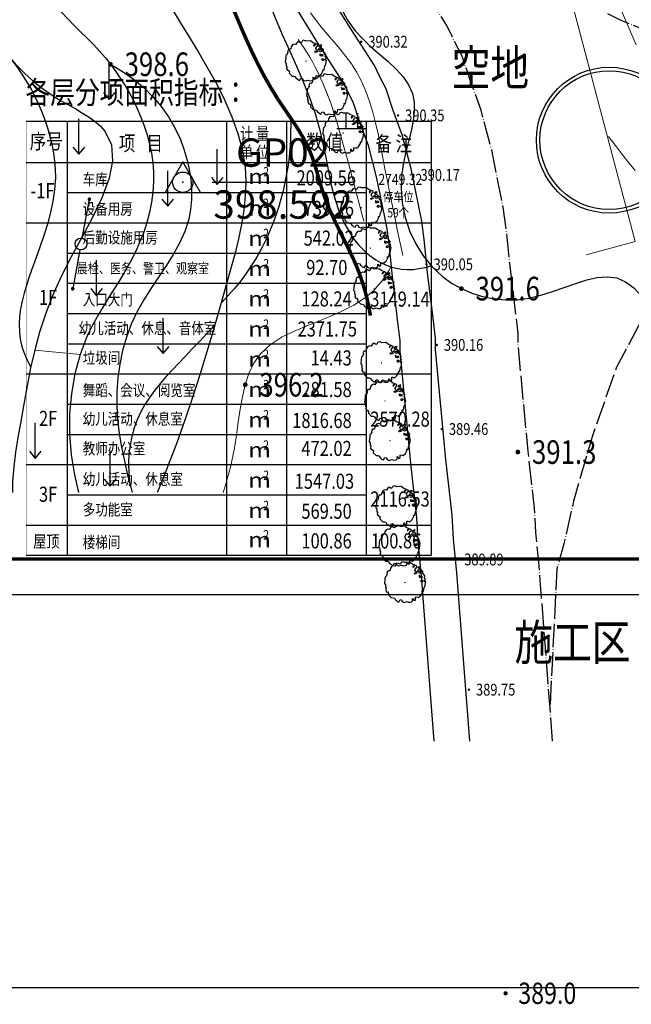
# Model space of a CAD drawing. Extents: x 524283274 to 524892217, y 3094232229 to 3094663751.
# Drawn here: x 524426449 to 524478261, y 3094275928 to 3094359290 of the extents above; entities that cross this region are included whole.
import ezdxf
from ezdxf.enums import TextEntityAlignment as Align

# ---------------------------------------------------------------- set-up
doc = ezdxf.new("R2010")
doc.units = 0
doc.header["$LTSCALE"] = 1000
doc.header["$PDSIZE"] = 0.2
doc.linetypes.add('DOTE', pattern=[2.42, 2, -0.2, 0.02, -0.2])
doc.linetypes.add('X3', pattern=[5, 4, -1])
doc.layers.get('0').update_dxf_attribs({"linetype": 'CONTINUOUS'})
doc.layers.add('dddd', color=1, linetype='CONTINUOUS', plot=False)
for name, color, linetype in [('DLSS', 40, 'CONTINUOUS'), ('GCD', 250, 'CONTINUOUS'), ('plan-绿化', 94, 'CONTINUOUS'), ('PUB_TITLE', 4, 'CONTINUOUS'), ('地形图', 250, 'CONTINUOUS')]:
    doc.layers.add(name, color=color, linetype=linetype)
doc.styles.add('-黑体', font='simhei.ttf', dxfattribs={"width": 0.8})
doc.styles.add('HZ', font='rs.shx', dxfattribs={"width": 0.8, "bigfont": 'hztxt.shx'})
doc.styles.get("Standard").update_dxf_attribs({"font": 'rs.shx', "bigfont": 'hztxt.shx'})
doc.styles.add('宋体', font='txt')
doc.linetypes.add('10421', pattern='A,2,[150,AAA.SHX,S=1,R=0,X=0,Y=1],1e-11', length=2)
doc.linetypes.add('1161', pattern='A,0,[149,AAA.SHX,S=0.15,R=0,X=0,Y=0],-1.6', length=1.6)

# ---------------------------------------------------------------- blocks, each defined once
blk = doc.blocks.new('gc168')
blk.add_lwpolyline([(-1.502, -0.864), (1.498, -0.863), (-0.003, 1.734)], close=True)
blk.add_circle((0, 0), 0.861)
blk.add_point((0, 0))
blk = doc.blocks.new('GC200')
at = {"linetype": 'Continuous', "const_width": 0.2, "flags": 128}
blk.add_lwpolyline([(-0.1, 0, 1), (0.1, 0, 1)], format="xyb", close=True, dxfattribs=at)
blk = doc.blocks.new('GC120')
for p, q in [((0, 0), (0, 3)), ((-0.5, 0.6), (0, 0)), ((0, 0), (0.5, 0.6))]:
    blk.add_line(p, q)
blk = doc.blocks.new('GC119')
for p, q in [((-0.5, 1.3), (-0.5, 0)), ((0.5, 1.3), (0.5, 0)), ((-1.25, 0), (1.25, 0))]:
    blk.add_line(p, q)
blk = doc.blocks.new('54j')
at = {"layer": 'plan-绿化'}
for points in [[(493306035, 2940650334), (493306168, 2940650323), (493306271, 2940650288), (493306330, 2940650161), (493306379, 2940650170), (493306428, 2940650082), (493306576, 2940650013), (493306670, 2940650186), (493306768, 2940650170), (493306829, 2940650051), (493306977, 2940649982), (493307172, 2940650049), (493307282, 2940650002), (493307480, 2940650014), (493307586, 2940650121), (493307560, 2940650147), (493307565, 2940650262), (493307676, 2940650116), (493307782, 2940650160), (493307784, 2940650365), (493307846, 2940650379), (493307979, 2940650333), (493308157, 2940650486), (493308286, 2940650727), (493308239, 2940650788), (493308355, 2940650793), (493308404, 2940651070), (493308454, 2940651115), (493308516, 2940651460), (493308395, 2940651475), (493308371, 2940651537), (493308493, 2940651593), (493308424, 2940651759), (493308461, 2940651898), (493308300, 2940652096), (493308308, 2940652219), (493308144, 2940652373), (493307962, 2940652311), (493307892, 2940652174), (493307800, 2940652206), (493307744, 2940652341), (493307840, 2940652487), (493307910, 2940652525), (493307861, 2940652613), (493307559, 2940652735), (493307364, 2940652865), (493307039, 2940652852), (493306970, 2940652884), (493306865, 2940652912), (493306759, 2940652868), (493306728, 2940652780), (493306642, 2940652730), (493306548, 2940652789), (493306428, 2940652804), (493306300, 2940652598), (493306208, 2940652629), (493306068, 2940652588), (493305972, 2940652443), (493305948, 2940652308), (493305867, 2940652238), (493305777, 2940652242), (493305723, 2940652154), (493305738, 2940652131), (493305708, 2940652043), (493305736, 2940652024), (493305692, 2940651897), (493305595, 2940651814), (493305582, 2940651676), (493305546, 2940651340), (493305619, 2940651253), (493305615, 2940651076), (493305660, 2940651007), (493305637, 2940650872), (493305699, 2940650753), (493305758, 2940650759), (493305843, 2940650640), (493305830, 2940650538)], [(493307719, 2940652600), (493307626, 2940652589), (493307584, 2940652524), (493307643, 2940652524)], [(493308022, 2940652546), (493307963, 2940652492), (493307980, 2940652470), (493308081, 2940652438), (493308115, 2940652514), (493308174, 2940652524), (493308140, 2940652579)], [(493307676, 2940652059), (493307727, 2940652124), (493307896, 2940652124), (493307879, 2940652092), (493307811, 2940652092), (493307803, 2940652059), (493307727, 2940652027)], [(493308022, 2940652222), (493307988, 2940652178), (493308022, 2940652135), (493308115, 2940652103), (493308225, 2940652168), (493308183, 2940652243), (493308098, 2940652200), (493308056, 2940652254)], [(493308039, 2940651908), (493308048, 2940651811), (493308140, 2940651800), (493308216, 2940651822), (493308250, 2940651778), (493308284, 2940651822), (493308258, 2940651865), (493308174, 2940651865), (493308107, 2940651876), (493308056, 2940651940)], [(493307022, 2940651439), (493307024, 2940651412), (493307044, 2940651405)], [(493308250, 2940651584), (493308183, 2940651562), (493308149, 2940651508), (493308199, 2940651486), (493308292, 2940651475), (493308301, 2940651562)]]:
    blk.add_lwpolyline(points, close=True, dxfattribs=at)

msp = doc.modelspace()

# ---------------------------------------------------------------- linework, layer by layer
for p, q in [((524427005, 3094350698), (524461308, 3094350698)), ((524427005, 3094350698), (524461308, 3094350698)), ((524430476, 3094350698), (524430476, 3094313942)), ((524443958, 3094350698), (524443958, 3094313942)), ((524449062, 3094350698), (524449062, 3094313942)), ((524449062, 3094350698), (524449062, 3094313942)), ((524449062, 3094350698), (524449062, 3094313942)), ((524455790, 3094350698), (524455790, 3094313942)), ((524461308, 3094350698), (524461308, 3094313942)), ((524427005, 3094347207), (524461308, 3094347207)), ((524427005, 3094347207), (524461308, 3094347207)), ((524427005, 3094347207), (524461308, 3094347207)), ((524430476, 3094344648), (524455790, 3094344648)), ((524427005, 3094342089), (524461308, 3094342089)), ((524427005, 3094342089), (524461308, 3094342089)), ((524430476, 3094339531), (524455790, 3094339531)), ((524430476, 3094336972), (524455790, 3094336972)), ((524430476, 3094334413), (524455790, 3094334413)), ((524430476, 3094331854), (524455790, 3094331854)), ((524427005, 3094329295), (524461308, 3094329295)), ((524430476, 3094326736), (524455790, 3094326736)), ((524430476, 3094324177), (524455790, 3094324177)), ((524427005, 3094321619), (524461308, 3094321619)), ((524430476, 3094319060), (524455790, 3094319060)), ((524427005, 3094316501), (524461308, 3094316501)), ((524427005, 3094313942), (524461308, 3094313942)), ((524427005, 3094313942), (524461308, 3094313942)), ((524430476, 3094313942), (524461308, 3094313942))]:
    msp.add_line(p, q)
at = {"const_width": 33.9}
msp.add_lwpolyline([(524461308, 3094313942), (524427005, 3094313942), (524427005, 3094350698)], dxfattribs=at)
at = {"layer": 'DLSS', "color": 242, "linetype": 'DOTE', "flags": 128}
for points in [[(524662410, 3094356605), (524578904, 3094349920), (524564657, 3094348895), (524556766, 3094348214), (524547139, 3094347799), (524535932, 3094347557), (524531525, 3094347568), (524524626, 3094347727), (524519305, 3094348095), (524513544, 3094348622), (524507595, 3094349485), (524503369, 3094350157), (524501255, 3094350710), (524495981, 3094352448), (524489279, 3094354605), (524483398, 3094356794), (524477399, 3094359211), (524472642, 3094361667), (524468392, 3094364218), (524464305, 3094366836), (524461068, 3094369162), (524458896, 3094370866), (524456168, 3094372855), (524452244, 3094376206), (524448186, 3094380231), (524444844, 3094384292), (524442108, 3094387743), (524440099, 3094390629), (524437602, 3094394271), (524434185, 3094399772), (524431673, 3094403790), (524427443, 3094410725), (524422035, 3094420381), (524419123, 3094425959), (524417835, 3094428631), (524416070, 3094432599), (524414703, 3094435710), (524412043, 3094442346), (524407870, 3094452497), (524397508, 3094478136), (524393118, 3094488728), (524389810, 3094496955), (524387818, 3094502458), (524386101, 3094508177), (524383494, 3094516942), (524382051, 3094522568), (524380074, 3094530681), (524377679, 3094541809), (524376085, 3094548767), (524374799, 3094555080), (524373813, 3094561587), (524373185, 3094566285), (524372715, 3094573315), (524372399, 3094580833), (524372331, 3094585115), (524372522, 3094588675), (524372848, 3094593219), (524373371, 3094597939), (524374125, 3094602175), (524375629, 3094609399), (524376947, 3094615392)], [(524471593, 3094298209), (524470448, 3094313063), (524470170, 3094315873), (524470062, 3094317922), (524469523, 3094322757), (524468678, 3094331706), (524468678, 3094332735), (524468424, 3094334846), (524467963, 3094338664), (524467670, 3094341518), (524467411, 3094343411), (524466431, 3094348259), (524465534, 3094351641), (524464700, 3094353919), (524463914, 3094356245), (524463214, 3094357589), (524462631, 3094358810), (524460234, 3094362544), (524458161, 3094365899), (524452244, 3094376206)], [(524503369, 3094350157), (524497718, 3094349832), (524494237, 3094348767), (524493032, 3094348240), (524490269, 3094346901), (524488062, 3094345411), (524486309, 3094343861), (524484607, 3094342127), (524483121, 3094340411), (524481987, 3094338398), (524480258, 3094336177), (524478841, 3094333317), (524477002, 3094329884), (524474939, 3094323966), (524473365, 3094318528), (524472553, 3094314927), (524471959, 3094312807), (524471368, 3094301121)]]:
    msp.add_lwpolyline(points, dxfattribs=at)
at = {"layer": 'DLSS', "linetype": 'Continuous', "flags": 128}
for points in [[(524464572, 3094298209), (524463474, 3094312450), (524463188, 3094315344), (524463082, 3094317349), (524462559, 3094322040), (524461678, 3094331377), (524461678, 3094332315), (524461474, 3094334009), (524461006, 3094337886), (524460718, 3094340685), (524460505, 3094342242), (524459611, 3094346667), (524458850, 3094349536), (524458096, 3094351595), (524457455, 3094353492), (524456949, 3094354464), (524456503, 3094355398), (524454311, 3094358813), (524452296, 3094362073)], [(524461563, 3094298209), (524460486, 3094312187), (524460196, 3094315117), (524460091, 3094317103), (524459575, 3094321733), (524458678, 3094331236), (524458678, 3094332135), (524458496, 3094333650), (524458025, 3094337553), (524457739, 3094340328), (524457546, 3094341741), (524456689, 3094345985), (524455986, 3094348634), (524455266, 3094350599), (524454687, 3094352312), (524454264, 3094353124), (524453877, 3094353936), (524451773, 3094357214), (524449783, 3094360433)]]:
    msp.add_lwpolyline(points, dxfattribs=at)
at = {"layer": 'DLSS', "linetype": 'Continuous'}
for radius in [6177, 5877]:
    msp.add_circle((524476395, 3094349089), radius, dxfattribs=at)
at = {"layer": 'PUB_TITLE', "linetype": 'Continuous'}
msp.add_lwpolyline([(524382244, 3094310625), (524634544, 3094310625), (524634544, 3094488825), (524382244, 3094488825)], close=True, dxfattribs=at)
at = {"layer": 'PUB_TITLE', "linetype": 'Continuous', "const_width": 300}
msp.add_lwpolyline([(524389744, 3094313625), (524631544, 3094313625), (524631544, 3094485825), (524389744, 3094485825)], close=True, dxfattribs=at)
at = {"layer": '地形图', "linetype": 'Continuous'}
for p, q in [((524442761, 3094345527), (524454761, 3094345527)), ((524431731, 3094340796), (524432379, 3094344236)), ((524431549, 3094339813), (524430917, 3094336371))]:
    msp.add_line(p, q, dxfattribs=at)
for points in [[(524298310, 3094656233), (524696754, 3094656233), (524696754, 3094277335), (524298310, 3094277335)], [(524298310, 3094656233), (524696705, 3094656233), (524696705, 3094277335), (524298310, 3094277335)], [(524298310, 3094656233), (524696705, 3094656233), (524696705, 3094277335), (524298310, 3094277335)]]:
    msp.add_lwpolyline(points, close=True, dxfattribs=at)
at = {"layer": '地形图', "linetype": '10421', "flags": 128}
for points in [[(524448704, 3094387556), (524448969, 3094386671), (524449222, 3094385785), (524449462, 3094384899), (524449689, 3094384012), (524449904, 3094383123), (524450106, 3094382234), (524450296, 3094381345), (524450473, 3094380454), (524450774, 3094378773), (524451037, 3094377086), (524451269, 3094375394), (524451478, 3094373693), (524451671, 3094371981), (524451854, 3094370258), (524452034, 3094368521), (524452219, 3094366768), (524452346, 3094365639), (524452495, 3094364513), (524452685, 3094363399), (524452933, 3094362307), (524453258, 3094361246), (524453677, 3094360226), (524454208, 3094359257), (524454869, 3094358349), (524455508, 3094357658), (524456209, 3094357001), (524456936, 3094356365), (524457654, 3094355737), (524458328, 3094355104), (524458920, 3094354454), (524459396, 3094353775), (524459720, 3094353052), (524459865, 3094352315), (524459871, 3094351535), (524459772, 3094350716), (524459599, 3094349866), (524459385, 3094348990), (524459162, 3094348095), (524458963, 3094347187), (524458819, 3094346272), (524458756, 3094345019), (524458850, 3094343780), (524459094, 3094342572), (524459478, 3094341411), (524459995, 3094340314), (524460637, 3094339295), (524461396, 3094338372), (524462264, 3094337560), (524463036, 3094336997), (524463865, 3094336522), (524464743, 3094336136), (524465662, 3094335846), (524466614, 3094335655), (524467589, 3094335567), (524468581, 3094335585), (524469581, 3094335715), (524470592, 3094335956), (524471596, 3094336272), (524472584, 3094336623), (524473549, 3094336966), (524474482, 3094337260), (524475378, 3094337462), (524476227, 3094337532), (524477022, 3094337426), (524477781, 3094337102), (524478481, 3094336579), (524479127, 3094335891), (524479724, 3094335069), (524480279, 3094334147), (524480797, 3094333158), (524481285, 3094332133), (524481748, 3094331107), (524482486, 3094329445), (524483205, 3094327869), (524483940, 3094326375), (524484726, 3094324963), (524485599, 3094323631), (524486594, 3094322376), (524487744, 3094321197), (524489086, 3094320093), (524490098, 3094319393), (524490316, 3094319253)], [(524442060, 3094385784), (524442337, 3094385210), (524442597, 3094384632), (524442840, 3094384050), (524443065, 3094383463), (524443272, 3094382873), (524443462, 3094382278), (524443635, 3094381679), (524443790, 3094381076), (524443995, 3094380145), (524444165, 3094379205), (524444307, 3094378258), (524444427, 3094377305), (524444532, 3094376348), (524444627, 3094375388), (524444721, 3094374426), (524444818, 3094373463), (524445007, 3094371820), (524445232, 3094370183), (524445497, 3094368554), (524445807, 3094366937), (524446169, 3094365333), (524446587, 3094363748), (524447066, 3094362182), (524447612, 3094360640), (524448146, 3094359308), (524448716, 3094357989), (524449305, 3094356676), (524449893, 3094355361), (524450462, 3094354039), (524450994, 3094352700), (524451470, 3094351340), (524451872, 3094349949), (524452138, 3094348790), (524452370, 3094347617), (524452595, 3094346444), (524452842, 3094345280), (524453137, 3094344139), (524453509, 3094343031), (524453986, 3094341967), (524454594, 3094340961), (524454879, 3094340579), (524455187, 3094340211), (524455518, 3094339862), (524455868, 3094339536), (524456237, 3094339235), (524456623, 3094338964), (524457023, 3094338727), (524457437, 3094338528), (524457879, 3094338364), (524458333, 3094338245), (524458800, 3094338170), (524459279, 3094338140), (524459771, 3094338154), (524460275, 3094338213), (524460791, 3094338316), (524461320, 3094338464)], [(524428236, 3094373750), (524428621, 3094373856), (524428993, 3094373933), (524429351, 3094373983), (524429697, 3094374005), (524430029, 3094373998), (524430348, 3094373964), (524430653, 3094373902), (524430946, 3094373812), (524431612, 3094373475), (524432208, 3094372993), (524432744, 3094372390), (524433231, 3094371691), (524433678, 3094370920), (524434097, 3094370102), (524434496, 3094369260), (524434886, 3094368420), (524435599, 3094366943), (524436319, 3094365537), (524437046, 3094364188), (524437781, 3094362880), (524438527, 3094361601), (524439285, 3094360333), (524440055, 3094359064), (524440840, 3094357778), (524441622, 3094356488), (524442395, 3094355169), (524443137, 3094353823), (524443823, 3094352453), (524444430, 3094351061), (524444934, 3094349647), (524445311, 3094348215), (524445539, 3094346766), (524445602, 3094345574), (524445563, 3094344374), (524445439, 3094343168), (524445243, 3094341958), (524444989, 3094340747), (524444692, 3094339536), (524444368, 3094338328), (524444029, 3094337125), (524443459, 3094335126), (524442885, 3094333146), (524442301, 3094331182), (524441702, 3094329235), (524441082, 3094327302), (524440434, 3094325383), (524439753, 3094323476), (524439033, 3094321581), (524438760, 3094320894), (524438482, 3094320209), (524438198, 3094319525), (524438082, 3094319253)], [(524425217, 3094370915), (524425568, 3094370421), (524425894, 3094369917), (524426196, 3094369401), (524426473, 3094368874), (524426725, 3094368337), (524426952, 3094367789), (524427154, 3094367229), (524427332, 3094366659), (524427494, 3094366046), (524427639, 3094365426), (524427776, 3094364804), (524427914, 3094364184), (524428065, 3094363571), (524428237, 3094362972), (524428440, 3094362389), (524428685, 3094361829), (524429053, 3094361175), (524429485, 3094360555), (524429969, 3094359962), (524430493, 3094359389), (524431043, 3094358830), (524431606, 3094358276), (524432171, 3094357722), (524432724, 3094357160), (524433217, 3094356626), (524433689, 3094356078), (524434140, 3094355517), (524434568, 3094354942), (524434975, 3094354353), (524435359, 3094353749), (524435721, 3094353131), (524436061, 3094352497), (524436409, 3094351781), (524436725, 3094351048), (524437007, 3094350300), (524437251, 3094349540), (524437455, 3094348769), (524437613, 3094347989), (524437724, 3094347203), (524437784, 3094346413), (524437788, 3094345550), (524437731, 3094344687), (524437615, 3094343827), (524437445, 3094342974), (524437224, 3094342131), (524436955, 3094341301), (524436640, 3094340487), (524436285, 3094339693), (524435809, 3094338766), (524435294, 3094337864), (524434752, 3094336979), (524434200, 3094336102), (524433651, 3094335225), (524433120, 3094334341), (524432622, 3094333441), (524432171, 3094332517), (524431565, 3094330951), (524431118, 3094329319), (524430825, 3094327636), (524430680, 3094325921), (524430678, 3094324191), (524430813, 3094322462), (524431081, 3094320753), (524431435, 3094319253)], [(524420412, 3094366631), (524420695, 3094365581), (524421013, 3094364552), (524421365, 3094363545), (524421752, 3094362559), (524422174, 3094361594), (524422631, 3094360651), (524423122, 3094359729), (524423648, 3094358828), (524424201, 3094357962), (524424792, 3094357121), (524425425, 3094356307), (524426105, 3094355525), (524426835, 3094354779), (524427620, 3094354071), (524428465, 3094353406), (524429373, 3094352787), (524429972, 3094352424), (524430583, 3094352073), (524431192, 3094351729), (524431782, 3094351384), (524432341, 3094351031), (524432852, 3094350664), (524433302, 3094350276), (524433676, 3094349861), (524434231, 3094348694), (524434317, 3094347351), (524434024, 3094345867), (524433439, 3094344276), (524432652, 3094342612), (524431751, 3094340912), (524430824, 3094339208), (524429959, 3094337536), (524429228, 3094335923), (524428625, 3094334360), (524428131, 3094332831), (524427723, 3094331320), (524427379, 3094329812), (524427078, 3094328290), (524426798, 3094326738), (524426518, 3094325140), (524426304, 3094323923), (524426103, 3094322686), (524425941, 3094321443), (524425843, 3094320208), (524425836, 3094319253)], [(524425425, 3094356307), (524425869, 3094355753), (524426289, 3094355185), (524426686, 3094354603), (524427059, 3094354008), (524427409, 3094353399), (524427735, 3094352776), (524428037, 3094352139), (524428316, 3094351488), (524428575, 3094350814), (524428806, 3094350128), (524429008, 3094349432), (524429177, 3094348730), (524429310, 3094348023), (524429405, 3094347314), (524429460, 3094346606), (524429470, 3094345901), (524429408, 3094344911), (524429266, 3094343930), (524429056, 3094342954), (524428792, 3094341982), (524428487, 3094341012), (524428153, 3094340040), (524427805, 3094339064), (524427454, 3094338083), (524427229, 3094337433), (524427016, 3094336780), (524426823, 3094336125), (524426657, 3094335470), (524426527, 3094334816), (524426439, 3094334164), (524426401, 3094333514), (524426421, 3094332868), (524426463, 3094332488), (524426527, 3094332111), (524426615, 3094331735), (524426725, 3094331360), (524426858, 3094330988), (524427014, 3094330617), (524427193, 3094330247), (524427394, 3094329880)], [(524434140, 3094355517), (524435158, 3094354913), (524436097, 3094354253), (524436957, 3094353538), (524437737, 3094352768), (524438437, 3094351942), (524439058, 3094351061), (524439600, 3094350125), (524440062, 3094349133), (524440365, 3094348326), (524440616, 3094347493), (524440810, 3094346643), (524440943, 3094345783), (524441009, 3094344921), (524441006, 3094344066), (524440927, 3094343225), (524440769, 3094342406), (524440437, 3094341365), (524439986, 3094340366), (524439446, 3094339396), (524438845, 3094338444), (524438212, 3094337500), (524437575, 3094336551), (524436963, 3094335586), (524436405, 3094334593), (524435906, 3094333523), (524435494, 3094332417), (524435167, 3094331283), (524434923, 3094330129), (524434759, 3094328960), (524434674, 3094327784), (524434665, 3094326607), (524434731, 3094325438), (524434871, 3094324255), (524435071, 3094323084), (524435317, 3094321921), (524435592, 3094320763), (524435882, 3094319608), (524435971, 3094319253)], [(524449393, 3094350984), (524449405, 3094350384), (524449402, 3094349785), (524449383, 3094349188), (524449349, 3094348593), (524449300, 3094347999), (524449235, 3094347406), (524449155, 3094346815), (524449060, 3094346226), (524448924, 3094345513), (524448765, 3094344803), (524448583, 3094344099), (524448378, 3094343401), (524448150, 3094342710), (524447899, 3094342029), (524447625, 3094341359), (524447327, 3094340700), (524446957, 3094339963), (524446557, 3094339243), (524446126, 3094338541), (524445664, 3094337857), (524445170, 3094337189), (524444647, 3094336539), (524444092, 3094335907), (524443506, 3094335292)], [(524442964, 3094333419), (524442653, 3094333086), (524442341, 3094332753), (524442026, 3094332419), (524441710, 3094332084), (524441392, 3094331749), (524441073, 3094331412), (524440751, 3094331075), (524440428, 3094330737), (524439904, 3094330190), (524439382, 3094329638), (524438870, 3094329079), (524438375, 3094328510), (524437904, 3094327929), (524437464, 3094327333), (524437063, 3094326720), (524436707, 3094326087), (524436396, 3094325416), (524436140, 3094324721), (524435940, 3094324002), (524435795, 3094323260), (524435705, 3094322495), (524435671, 3094321706), (524435692, 3094320893), (524435769, 3094320057)]]:
    msp.add_lwpolyline(points, dxfattribs=at)
at = {"layer": '地形图', "linetype": '1161', "lineweight": 0, "flags": 128}
for points in [[(524451192, 3094375868), (524467571, 3094382129), (524478578, 3094340522), (524474422, 3094339390)], [(524457879, 3094338364), (524457678, 3094337992), (524457462, 3094337635), (524457229, 3094337295), (524456981, 3094336971), (524456717, 3094336663), (524456438, 3094336372), (524456142, 3094336096), (524455831, 3094335837), (524454755, 3094335118), (524453569, 3094334517), (524452321, 3094333991), (524451058, 3094333496), (524449828, 3094332989), (524448678, 3094332428), (524447656, 3094331769), (524446808, 3094330969), (524446278, 3094330202), (524445868, 3094329334), (524445555, 3094328383), (524445317, 3094327368), (524445129, 3094326306), (524444970, 3094325215), (524444815, 3094324113), (524444642, 3094323019), (524444310, 3094321415), (524443886, 3094319867), (524443676, 3094319253)]]:
    msp.add_lwpolyline(points, dxfattribs=at)
at = {"layer": '地形图', "linetype": 'X3', "lineweight": 0, "const_width": 300, "elevation": 396269, "flags": 128}
msp.add_lwpolyline([(524432146, 3094377021), (524432516, 3094376687), (524432885, 3094376350), (524433253, 3094376012), (524433621, 3094375673), (524433989, 3094375332), (524434355, 3094374989), (524434722, 3094374644), (524435087, 3094374298), (524435942, 3094373477), (524436787, 3094372644), (524437616, 3094371795), (524438421, 3094370927), (524439196, 3094370036), (524439934, 3094369120), (524440628, 3094368174), (524441272, 3094367197), (524441728, 3094366426), (524442154, 3094365638), (524442557, 3094364834), (524442938, 3094364018), (524443304, 3094363192), (524443658, 3094362359), (524444004, 3094361523), (524444348, 3094360685), (524444779, 3094359641), (524445217, 3094358602), (524445667, 3094357570), (524446135, 3094356548), (524446627, 3094355538), (524447147, 3094354543), (524447701, 3094353565), (524448294, 3094352606), (524448655, 3094352062), (524449023, 3094351523), (524449393, 3094350984), (524449756, 3094350443), (524450107, 3094349897), (524450438, 3094349341), (524450743, 3094348774), (524451015, 3094348192), (524451199, 3094347731), (524451364, 3094347261), (524451515, 3094346784), (524451657, 3094346304), (524451796, 3094345821), (524451936, 3094345338), (524452082, 3094344857), (524452239, 3094344381), (524452531, 3094343611), (524452857, 3094342855), (524453208, 3094342109), (524453574, 3094341369), (524453944, 3094340632), (524454311, 3094339894), (524454663, 3094339151), (524454990, 3094338398), (524455188, 3094337897), (524455371, 3094337390), (524455539, 3094336878), (524455692, 3094336360), (524455831, 3094335837), (524455955, 3094335308), (524456064, 3094334773), (524456159, 3094334233)], dxfattribs=at)
at = {"layer": '地形图', "linetype": 'Continuous', "lineweight": 0, "flags": 128}
for points in [[(524472200, 3094374685), (524472459, 3094373754), (524472727, 3094372826), (524473003, 3094371901), (524473289, 3094370980), (524473584, 3094370062), (524473888, 3094369147), (524474200, 3094368236), (524474522, 3094367328), (524475064, 3094365858), (524475628, 3094364396), (524476210, 3094362941), (524476809, 3094361491), (524477423, 3094360047), (524478048, 3094358606), (524478683, 3094357169)], [(524451085, 3094359866), (524451553, 3094359232), (524452049, 3094358613), (524452562, 3094358005), (524453080, 3094357401), (524453592, 3094356794), (524454086, 3094356177), (524454550, 3094355544), (524454972, 3094354889), (524455407, 3094354078), (524455778, 3094353233), (524456093, 3094352359), (524456363, 3094351460), (524456596, 3094350544), (524456803, 3094349616), (524456992, 3094348681), (524457174, 3094347744), (524457383, 3094346672), (524457595, 3094345606), (524457809, 3094344545), (524458026, 3094343491), (524458245, 3094342442), (524458467, 3094341399), (524458691, 3094340361), (524458918, 3094339330)], [(524455594, 3094342233), (524455401, 3094342979), (524455206, 3094343726), (524455009, 3094344473), (524454811, 3094345221), (524454611, 3094345969), (524454410, 3094346717), (524454207, 3094347466), (524454003, 3094348216), (524453780, 3094349026), (524453551, 3094349834), (524453313, 3094350640), (524453063, 3094351440), (524452795, 3094352232), (524452506, 3094353016), (524452194, 3094353788), (524451853, 3094354548), (524451659, 3094354946), (524451456, 3094355340), (524451244, 3094355729), (524451024, 3094356115), (524450794, 3094356496), (524450555, 3094356873), (524450307, 3094357246), (524450050, 3094357614)], [(524476335, 3094349391), (524476482, 3094349192), (524476995, 3094348517), (524477514, 3094347847), (524478041, 3094347183), (524478576, 3094346523)], [(524427723, 3094331320), (524431565, 3094330951)]]:
    msp.add_lwpolyline(points, dxfattribs=at)
at = {"layer": '地形图', "linetype": 'Continuous', "const_width": 150, "flags": 128}
for points in [[(524432338, 3094344015, 1), (524432365, 3094344162, 1)], [(524430957, 3094336592, 1), (524430930, 3094336444, 1)]]:
    msp.add_lwpolyline(points, format="xyb", close=True, dxfattribs=at)
at = {"layer": '地形图', "linetype": 'Continuous'}
msp.add_circle((524431639, 3094340305), 500, dxfattribs=at)

# ---------------------------------------------------------------- block references
at = {"layer": 'dddd', "color": 1, "linetype": 'Continuous'}
ref = msp.add_blockref('GC200', (524455383, 3094357423, 390317), dxfattribs=dict(at, xscale=500, yscale=500, zscale=500))
ref.add_attrib('height', '390.32', dxfattribs={"layer": 'GCD', "linetype": 'Continuous', "height": 1000, "style": 'HZ', "width": 0.8}).set_placement((524455983, 3094357423, 390317), align=Align.MIDDLE_LEFT)
ref = msp.add_blockref('GC200', (524458500, 3094351186, 390352), dxfattribs=dict(at, xscale=500, yscale=500, zscale=500))
ref.add_attrib('height', '390.35', dxfattribs={"layer": 'GCD', "linetype": 'Continuous', "height": 1000, "style": 'HZ', "width": 0.8}).set_placement((524459100, 3094351186, 390352), align=Align.MIDDLE_LEFT)
ref = msp.add_blockref('GC200', (524459806, 3094346147, 390173), dxfattribs=dict(at, xscale=500, yscale=500, zscale=500))
ref.add_attrib('height', '390.17', dxfattribs={"layer": 'GCD', "linetype": 'Continuous', "height": 1000, "style": 'HZ', "width": 0.8}).set_placement((524460406, 3094346147, 390173), align=Align.MIDDLE_LEFT)
ref = msp.add_blockref('GC200', (524460913, 3094338575, 390052), dxfattribs=dict(at, xscale=500, yscale=500, zscale=500))
ref.add_attrib('height', '390.05', dxfattribs={"layer": 'GCD', "linetype": 'Continuous', "height": 1000, "style": 'HZ', "width": 0.8}).set_placement((524461513, 3094338575, 390052), align=Align.MIDDLE_LEFT)
ref = msp.add_blockref('GC200', (524461784, 3094331754, 390159), dxfattribs=dict(at, xscale=500, yscale=500, zscale=500))
ref.add_attrib('height', '390.16', dxfattribs={"layer": 'GCD', "linetype": 'Continuous', "height": 1000, "style": 'HZ', "width": 0.8}).set_placement((524462384, 3094331754, 390159), align=Align.MIDDLE_LEFT)
ref = msp.add_blockref('GC200', (524462210, 3094324634, 389458), dxfattribs=dict(at, xscale=500, yscale=500, zscale=500))
ref.add_attrib('height', '389.46', dxfattribs={"layer": 'GCD', "linetype": 'Continuous', "height": 1000, "style": 'HZ', "width": 0.8}).set_placement((524462810, 3094324634, 389458), align=Align.MIDDLE_LEFT)
ref = msp.add_blockref('GC200', (524463508, 3094313589, 389891), dxfattribs=dict(at, xscale=500, yscale=500, zscale=500))
ref.add_attrib('height', '389.89', dxfattribs={"layer": 'GCD', "linetype": 'Continuous', "height": 1000, "style": 'HZ', "width": 0.8}).set_placement((524464108, 3094313589, 389891), align=Align.MIDDLE_LEFT)
ref = msp.add_blockref('GC200', (524464504, 3094302567, 389750), dxfattribs=dict(at, xscale=500, yscale=500, zscale=500))
ref.add_attrib('height', '389.75', dxfattribs={"layer": 'GCD', "linetype": 'Continuous', "height": 1000, "style": 'HZ', "width": 0.8}).set_placement((524465104, 3094302567, 389750), align=Align.MIDDLE_LEFT)
at = {"layer": 'plan-绿化', "linetype": 'Continuous', "xscale": 1.175731234252453, "yscale": 1.175731234252453, "zscale": 1.175731234252453}
for p in [(-55545792, -363059933), (-55543983, -363062785), (-55542617, -363066039), (-55541088, -363072358), (-55540325, -363075773), (-55540003, -363079227), (-55539400, -363085467), (-55539078, -363088721), (-55538676, -363092055), (-55538112, -363097658), (-55537871, -363100992), (-55537389, -363104085)]:
    msp.add_blockref('54j', p, dxfattribs=at)
at = {"layer": '地形图', "linetype": 'Continuous'}
ref = msp.add_blockref('GC200', (524434140, 3094355517), dxfattribs=dict(at, xscale=1000, yscale=1000, zscale=1000))
ref.add_attrib('height', '398.6', dxfattribs={"layer": 'GCD', "linetype": 'Continuous', "height": 2000, "width": 0.8}).set_placement((524435340, 3094355517), align=Align.MIDDLE_LEFT)
at = {"layer": '地形图', "xscale": 1000, "yscale": 1000, "zscale": 1000}
for name, p in [('GC120', (524434037, 3094352528)), ('GC120', (524431455, 3094347901)), ('GC119', (524454569, 3094350067)), ('GC120', (524443184, 3094345325)), ('GC120', (524438987, 3094343497)), ('GC120', (524432962, 3094335921)), ('GC120', (524438607, 3094331033)), ('GC120', (524427774, 3094322151)), ('GC120', (524434108, 3094319797))]:
    msp.add_blockref(name, p, dxfattribs=at)
at = {"layer": '地形图', "linetype": 'Continuous', "xscale": 1000, "yscale": 1000, "zscale": 1000}
msp.add_blockref('gc168', (524440261, 3094345527), dxfattribs=at)
at = {"layer": '地形图', "linetype": 'Continuous'}
ref = msp.add_blockref('GC200', (524463865, 3094336522), dxfattribs=dict(at, xscale=1000, yscale=1000, zscale=1000))
ref.add_attrib('height', '391.6', dxfattribs={"layer": 'GCD', "linetype": 'Continuous', "height": 2000, "width": 0.8}).set_placement((524465065, 3094336522), align=Align.MIDDLE_LEFT)
ref = msp.add_blockref('GC200', (524445555, 3094328383), dxfattribs=dict(at, xscale=1000, yscale=1000, zscale=1000))
ref.add_attrib('height', '396.2', dxfattribs={"layer": 'GCD', "linetype": 'Continuous', "height": 2000, "width": 0.8}).set_placement((524446755, 3094328383), align=Align.MIDDLE_LEFT)
ref = msp.add_blockref('GC200', (524468649, 3094322684), dxfattribs=dict(at, xscale=1000, yscale=1000, zscale=1000))
ref.add_attrib('height', '391.3', dxfattribs={"layer": 'GCD', "linetype": 'Continuous', "height": 2000, "width": 0.8}).set_placement((524469849, 3094322684), align=Align.MIDDLE_LEFT)
ref = msp.add_blockref('GC200', (524467609, 3094276860), dxfattribs=dict(at, xscale=900, yscale=900, zscale=900))
ref.add_attrib('height', '389.0', dxfattribs={"layer": 'GCD', "linetype": 'Continuous', "height": 1800, "width": 0.8}).set_placement((524468689, 3094276860), align=Align.MIDDLE_LEFT)

# ---------------------------------------------------------------- texts
at = {"style": '-黑体'}
for s, height, width, p in [('各层分项面积指标：', 1919.1, 0.8, (524426943, 3094352173)), ('计 量', 1023.5, 0.8, (524445109, 3094349136)), ('序号', 1279.4, 0.8, (524427306, 3094348355)), ('项   目', 1279.4, 0.8, (524434844, 3094348182)), ('数 值', 1279.4, 0.8, (524450721, 3094348296)), ('备 注', 1279.4, 0.8, (524456587, 3094348151)), ('单 位', 1023.5, 0.8, (524445109, 3094347564)), ('2', 800, 0.8, (524447083, 3094346017)), ('车库', 971.8, 0.8, (524431788, 3094345288)), ('m', 1279, 1.2, (524445798, 3094345367)), ('-1F', 1279.4, 0.8, (524427364, 3094344172)), ('2', 800, 0.8, (524447083, 3094343347)), ('设备用房', 971.8, 0.8, (524431788, 3094342782)), ('m', 1279, 1.2, (524445798, 3094342697)), ('2', 800, 0.8, (524447083, 3094340788)), ('后勤设施用房', 971.8, 0.8, (524431788, 3094340359)), ('m', 1279, 1.2, (524445798, 3094340138)), ('晨检、医务、警卫、观察室', 855.17, 0.8, (524431291, 3094337810)), ('m', 1279, 1.2, (524445798, 3094337579)), ('2', 800, 0.8, (524447083, 3094338229)), ('1F', 1279.4, 0.8, (524428084, 3094335138)), ('入口大门', 971.8, 0.8, (524431788, 3094335106)), ('m', 1279, 1.2, (524445798, 3094335020)), ('2', 800, 0.8, (524447083, 3094335670)), ('幼儿活动、休息、音体室', 971.79, 0.8, (524431450, 3094332682)), ('m', 1279, 1.2, (524445798, 3094332461)), ('2', 800, 0.8, (524447083, 3094333111)), ('垃圾间', 971.8, 0.8, (524431788, 3094330170)), ('m', 1279, 1.2, (524445798, 3094329902)), ('2', 800, 0.8, (524447083, 3094330553)), ('舞蹈、会议、阅览室', 971.8, 0.8, (524431788, 3094327429)), ('m', 1279, 1.2, (524445798, 3094327343)), ('2', 800, 0.8, (524447083, 3094327994)), ('2F', 1279.4, 0.8, (524428084, 3094324892)), ('幼儿活动、休息室', 971.8, 0.8, (524431788, 3094325006)), ('m', 1279, 1.2, (524445798, 3094324785)), ('2', 800, 0.8, (524447083, 3094325435)), ('教师办公室', 971.8, 0.8, (524431788, 3094322493)), ('2', 800, 0.8, (524447083, 3094322876)), ('m', 1279, 1.2, (524445798, 3094322226)), ('幼儿活动、休息室', 971.8, 0.8, (524431788, 3094319910)), ('2', 800, 0.8, (524447083, 3094320317)), ('m', 1279, 1.2, (524445798, 3094319667)), ('3F', 1279.4, 0.8, (524428084, 3094318470)), ('多功能室', 971.8, 0.8, (524431788, 3094317328)), ('2', 800, 0.8, (524447083, 3094317758)), ('m', 1279, 1.2, (524445798, 3094317108)), ('2', 800, 0.8, (524447083, 3094315276)), ('屋顶', 1023.5, 0.8, (524427591, 3094314603)), ('楼梯间', 971.8, 0.8, (524431788, 3094314565)), ('m', 1279, 1.2, (524445798, 3094314626))]:
    msp.add_text(s, height=height, dxfattribs=dict(at, width=width)).set_placement(p)
at = {"style": '-黑体', "width": 0.8}
for s, height, p in [('2009.56', 1279.4, (524454938, 3094345257)), ('2749.32', 944.6, (524460548, 3094345293)), ('停车位', 787.1, (524459815, 3094343901)), ('59个', 787.1, (524459415, 3094342555))]:
    msp.add_text(s, height=height, dxfattribs=at).set_placement(p, align=Align.RIGHT)
at = {"color": 2, "style": '-黑体', "width": 0.8}
for s, p in [('739.76', (524454765, 3094342667)), ('542.02', (524454765, 3094340157)), ('92.70', (524454210, 3094337671)), ('128.24', (524454577, 3094335011)), ('3149.14', (524461186, 3094334995)), ('2371.75', (524455023, 3094332464)), ('14.43', (524454577, 3094330014)), ('281.58', (524454577, 3094327340)), ('1816.68', (524454577, 3094324717)), ('2570.28', (524461186, 3094324832)), ('472.02', (524454577, 3094322354)), ('1547.03', (524454782, 3094319571)), ('2116.53', (524461186, 3094318068)), ('569.50', (524454577, 3094317035)), ('100.86', (524454577, 3094314524)), ('100.86', (524460470, 3094314524))]:
    msp.add_text(s, height=1279.4, dxfattribs=at).set_placement(p, align=Align.RIGHT)
at = {"layer": '地形图', "linetype": 'Continuous', "style": 'HZ', "width": 0.8}
msp.add_text('空地', height=3000, dxfattribs=at).set_placement((524466327, 3094354821, -392086), align=Align.MIDDLE)
at = {"layer": '地形图', "linetype": 'Continuous', "style": '宋体'}
for s, p in [('GP02', (524448761, 3094347727)), ('398.592', (524448761, 3094343327))]:
    msp.add_text(s, height=2400, dxfattribs=at).set_placement(p, align=Align.MIDDLE)
at = {"layer": '地形图', "linetype": 'Continuous', "style": 'HZ', "width": 0.8}
msp.add_text('施工区', height=3000, dxfattribs=at).set_placement((524468362, 3094304134), align=Align.BOTTOM_LEFT)

doc.saveas('drawing.dxf')
